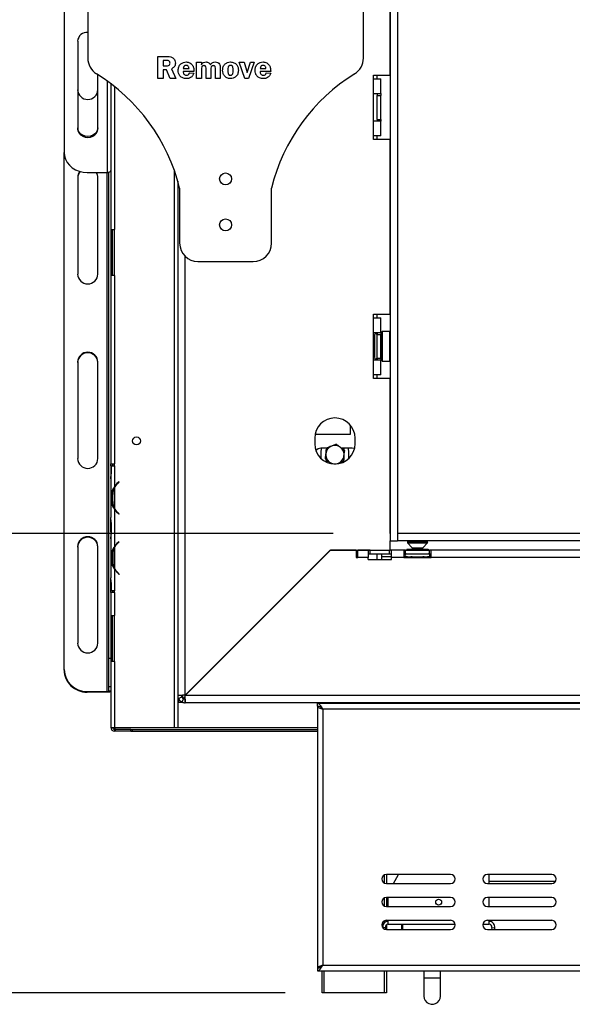
# Model space of a CAD drawing. Units: millimetres. Extents: x 115 to 13238, y 140 to 10069.
# Drawn here: x 10416 to 11168, y 4629 to 5969 of the extents above; entities that cross this region are included whole.
import ezdxf

# ---------------------------------------------------------------- set-up
doc = ezdxf.new("R2010")
doc.units = ezdxf.units.MM
doc.header["$LTSCALE"] = 50
doc.layers.add('FORMAT', color=7, linetype='Continuous')
doc.styles.add('SLDTEXTSTYLE1', font='TXT', dxfattribs={"width": 0.75})
doc.dimstyles.new('SLDDIMSTYLE0', dxfattribs={"dimtxt": 132.291667, "dimasz": 65, "dimexe": 0, "dimexo": 0.0625, "dimgap": 33.072917, "dimtad": 1, "dimdec": 0, "dimlfac": 0.4, "dimrnd": 1e-09, "dimzin": 12, "dimdsep": 46, "dimtxsty": 'SLDTEXTSTYLE1', "dimsah": 1, "dimcen": 0.09, "dimadec": 0, "dimazin": 3, "dimtfac": 1, "dimtdec": 0, "dimtofl": 0, "dimtmove": 0, "dimatfit": 3, "dimfxl": 0, "dimfrac": 2, "dimtolj": 1, "dimtzin": 12, "dimarcsym": 0})

# ---------------------------------------------------------------- blocks, each defined once
blk = doc.blocks.new('_D_3')
at = {"layer": 'FORMAT'}
for p, q in [((10143.2, 5269.4), (10143.2, 5964.3)), ((9693, 5816.6), (9693, 5856.9)), ((9693, 5856.9), (9939.9, 5856.9)), ((9939.9, 5856.9), (9939.9, 5816.6)), ((9720.3, 5682.9), (9912.7, 5567.4)), ((9693, 5390.6), (9693, 5350.3)), ((9939.9, 5350.3), (9939.9, 5390.6)), ((9693, 5350.3), (9939.9, 5350.3)), ((10842, 5269.4), (10093.2, 5269.4)), ((10143.2, 4644.4), (10143.2, 5269.4)), ((10777, 4644.4), (10093.2, 4644.4))]:
    blk.add_line(p, q, dxfattribs=at)
for points in [[(10143.2, 5269.4), (10130.7, 5204.4), (10155.7, 5204.4)], [(10143.2, 4644.4), (10155.7, 4709.4), (10130.7, 4709.4)]]:
    blk.add_solid(points, dxfattribs=at)
at = {"layer": 'FORMAT', "attachment_point": 1, "rotation": 90, "style": 'SLDTEXTSTYLE1'}
for s, insert, char_height in [('250mm', (9972.6, 5291.6), 132.29), ('"', (9743.9, 5762), 132.3), ('16', (9820.6, 5625.2), 92.6), ('13', (9697.1, 5488.3), 92.6), ('9', (9743.9, 5390.6), 132.3)]:
    blk.add_mtext(s, dxfattribs=dict(at, insert=insert, char_height=char_height))

msp = doc.modelspace()

# ---------------------------------------------------------------- linework, layer by layer
at = {"color": 7, "linetype": 'Continuous', "lineweight": 25}
for p, q in [((10476, 6881.2), (10476, 5787.8)), ((10919.7, 6625.6), (10919.7, 5259.4)), ((10929.7, 6625.6), (10929.7, 5259.4)), ((10508.2, 6076.9), (10508.2, 5916.2)), ((10883.2, 5916.2), (10883.2, 6076.9)), ((10919.5, 5892.9), (10919.5, 6022.9)), ((10494.5, 5939.4), (10494.5, 5820.3)), ((10603.6, 5888.7), (10603.6, 5918.4)), ((10603.6, 5918.4), (10616.7, 5918.4)), ((10610.6, 5913), (10610.6, 5905.6)), ((10614.6, 5913), (10610.6, 5913)), ((10656.3, 5910.6), (10662.9, 5910.6)), ((10656.3, 5888.7), (10656.3, 5910.6)), ((10662.9, 5910.6), (10662.9, 5907.3)), ((10714.4, 5910.6), (10721.1, 5910.6)), ((10721.9, 5888.7), (10714.4, 5910.6)), ((10721.1, 5910.6), (10725.3, 5896.7)), ((10725.3, 5896.7), (10729.7, 5910.6)), ((10734.6, 5910.6), (10726.9, 5888.7)), ((10729.7, 5910.6), (10734.6, 5910.6)), ((10610.6, 5905.6), (10614.8, 5905.6)), ((10615.4, 5900.3), (10610.6, 5900.3)), ((10610.6, 5900.3), (10610.6, 5888.7)), ((10620.5, 5888.7), (10615.4, 5900.3)), ((10622.2, 5901.7), (10627.9, 5888.7)), ((10638.2, 5901.9), (10646, 5901.9)), ((10652.6, 5898.2), (10638.2, 5898.2)), ((10646.5, 5896.2), (10652.6, 5895.7)), ((10662.9, 5900.9), (10662.9, 5888.7)), ((10669.1, 5888.7), (10669.1, 5900.9)), ((10675.7, 5900.9), (10675.7, 5888.7)), ((10681.9, 5888.7), (10681.9, 5900.9)), ((10688.4, 5902.9), (10688.4, 5888.7)), ((10742.8, 5901.9), (10750.6, 5901.9)), ((10757.2, 5898.2), (10742.8, 5898.2)), ((10751, 5896.2), (10757.2, 5895.7)), ((10522, 5820.3), (10522, 5893.8)), ((10539.5, 5881.7), (10539.5, 5682.9)), ((10610.6, 5888.7), (10603.6, 5888.7)), ((10627.9, 5888.7), (10620.5, 5888.7)), ((10662.9, 5888.7), (10656.3, 5888.7)), ((10675.7, 5888.7), (10669.1, 5888.7)), ((10688.4, 5888.7), (10681.9, 5888.7)), ((10726.9, 5888.7), (10721.9, 5888.7)), ((10897, 5892.9), (10919.5, 5892.9)), ((10897, 5887.9), (10897, 5892.9)), ((10897, 5867.9), (10897, 5887.9)), ((10897, 5887.9), (10907, 5887.9)), ((10902, 5887.9), (10902, 5892.9)), ((10907, 5867.9), (10907, 5887.9)), ((10897, 5830.4), (10897, 5867.9)), ((10897, 5867.9), (10907, 5867.9)), ((10902, 5867.9), (10902, 5865.4)), ((10907, 5867.9), (10907, 5865.4)), ((10902, 5865.4), (10907, 5865.4)), ((10902, 5832.9), (10902, 5865.4)), ((10907, 5832.9), (10907, 5865.4)), ((10897, 5810.4), (10897, 5830.4)), ((10907, 5830.4), (10897, 5830.4)), ((10902, 5832.9), (10907, 5832.9)), ((10902, 5832.9), (10902, 5830.4)), ((10907, 5832.9), (10907, 5830.4)), ((10907, 5810.4), (10907, 5830.4)), ((10897, 5805.4), (10897, 5810.4)), ((10907, 5810.4), (10897, 5810.4)), ((10919.5, 5805.4), (10897, 5805.4)), ((10902, 5805.4), (10902, 5810.4)), ((10919.5, 5567.9), (10919.5, 5805.4)), ((10476, 5084.4), (10476, 5787.8)), ((10507.2, 5760.8), (10534.5, 5760.8)), ((10537, 5099.8), (10537, 5761.1)), ((10494.5, 5753.8), (10494.5, 5622.3)), ((10522, 5622.3), (10522, 5753.8)), ((10630.7, 5748.7), (10630.7, 5005.4)), ((10633.2, 5739.4), (10633.2, 5664.4)), ((10758.2, 5664.4), (10758.2, 5739.4)), ((10539.5, 5682.9), (10544.5, 5682.9)), ((10539.5, 5682.9), (10539.5, 5620.4)), ((10542, 5620.4), (10542, 5682.9)), ((10544.5, 5620.4), (10544.5, 5682.9)), ((10658.2, 5639.4), (10733.2, 5639.4)), ((10544.5, 5620.4), (10539.5, 5620.4)), ((10539.5, 5620.4), (10539.5, 5364.1)), ((10544.5, 5620.4), (10544.5, 5364.1)), ((10897, 5567.9), (10919.5, 5567.9)), ((10897, 5562.9), (10897, 5567.9)), ((10897, 5542.9), (10897, 5562.9)), ((10897, 5562.9), (10907, 5562.9)), ((10902, 5562.9), (10902, 5567.9)), ((10907, 5542.9), (10907, 5562.9)), ((10897, 5505.4), (10897, 5542.9)), ((10897, 5542.9), (10907, 5542.9)), ((10898.2, 5539), (10898.2, 5533.3)), ((10902, 5542.9), (10902, 5540.4)), ((10902, 5507.9), (10902, 5540.4)), ((10902, 5540.4), (10907, 5540.4)), ((10907, 5542.9), (10907, 5540.4)), ((10907, 5507.9), (10907, 5540.4)), ((10908.2, 5538.6), (10907, 5538.6)), ((10908.7, 5544.1), (10908.2, 5543.6)), ((10908.2, 5524.1), (10908.2, 5543.6)), ((10919.2, 5544.1), (10908.7, 5544.1)), ((10908.7, 5544.1), (10908.7, 5524.1)), ((10919.7, 5543.6), (10919.2, 5544.1)), ((10919.2, 5504.1), (10919.2, 5544.1)), ((10898.2, 5529.8), (10898.2, 5518.4)), ((10908.2, 5531.3), (10907, 5531.3)), ((10908.2, 5504.6), (10908.2, 5524.1)), ((10908.7, 5524.1), (10908.7, 5504.1)), ((10898.2, 5515), (10898.2, 5509.3)), ((10902, 5507.9), (10907, 5507.9)), ((10902, 5507.9), (10902, 5505.4)), ((10908.2, 5516.9), (10907, 5516.9)), ((10908.2, 5509.7), (10907, 5509.7)), ((10907, 5507.9), (10907, 5505.4)), ((10494.5, 5502.8), (10494.5, 5371.3)), ((10522, 5371.3), (10522, 5502.8)), ((10897, 5485.4), (10897, 5505.4)), ((10907, 5505.4), (10897, 5505.4)), ((10907, 5485.4), (10907, 5505.4)), ((10908.2, 5504.6), (10908.7, 5504.1)), ((10908.7, 5504.1), (10919.2, 5504.1)), ((10919.2, 5504.1), (10919.7, 5504.6)), ((10907, 5485.4), (10897, 5485.4)), ((10897, 5480.4), (10897, 5485.4)), ((10919.5, 5480.4), (10897, 5480.4)), ((10902, 5480.4), (10902, 5485.4)), ((10919.5, 5269.4), (10919.5, 5480.4)), ((10865.5, 5416.9), (10865.5, 5404.1)), ((10817, 5399.1), (10817, 5391.6)), ((10865.5, 5404.1), (10817.4, 5404.1)), ((10872, 5391.6), (10872, 5399.1)), ((10833, 5385.4), (10825.5, 5385.4)), ((10868, 5385.4), (10853.6, 5385.4)), ((10857, 5383.8), (10854.3, 5385.4)), ((10825.7, 5371.5), (10825.7, 5380.4)), ((10832, 5383.8), (10832, 5377.5)), ((10857, 5369.4), (10857, 5375.8)), ((10863.2, 5380.4), (10863.2, 5371.5)), ((10540.6, 5361.6), (10539.4, 5361.6)), ((10539.4, 5361.6), (10539.4, 5353.8)), ((10539.5, 5364.1), (10544.5, 5364.1)), ((10539.5, 5361.6), (10539.5, 5364.1)), ((10540.6, 5353.6), (10540.6, 5361.6)), ((10540.6, 5361.6), (10544.4, 5361.6)), ((10542, 5364.1), (10542, 5361.6)), ((10544.4, 5361.6), (10544.4, 5332.9)), ((10544.5, 5361.6), (10544.4, 5361.6)), ((10544.5, 5361.6), (10544.5, 5364.1)), ((10830.6, 5367.9), (10835.3, 5367.9)), ((10832, 5369.4), (10834.6, 5367.9)), ((10848.2, 5364.7), (10849.2, 5365.1)), ((10855.9, 5367.9), (10858.3, 5367.9)), ((10539.4, 5353.8), (10539.4, 5345.2)), ((10539.4, 5345.2), (10539.4, 5343.9)), ((10539.4, 5344), (10539.4, 5291.2)), ((10544.4, 5331.8), (10544.4, 5303.7)), ((10550.4, 5339.8), (10547.5, 5336.9)), ((10548, 5336.7), (10550.8, 5339.4)), ((10550.8, 5339.4), (10550.4, 5339.8)), ((10540.9, 5322.8), (10540.9, 5312.8)), ((10540.9, 5322.8), (10542.2, 5322.8)), ((10542.2, 5313), (10542.2, 5322.5)), ((10540.9, 5312.8), (10542.2, 5312.8)), ((10544.4, 5302.6), (10544.4, 5251.5)), ((10550.4, 5295.7), (10547.5, 5298.6)), ((10550.8, 5296.1), (10548, 5298.8)), ((10550.4, 5295.7), (10550.8, 5296.1)), ((10539.4, 5290), (10539.4, 5291.3)), ((10539.4, 5281.4), (10539.4, 5290)), ((10539.4, 5271.8), (10539.4, 5281.4)), ((10540.6, 5271.6), (10540.6, 5281.6)), ((10539.4, 5271.8), (10539.4, 5263.3)), ((10919.5, 5269.4), (10919.5, 5259.4)), ((10919.7, 5269.4), (10919.5, 5269.4)), ((11949.5, 5269.4), (10929.7, 5269.4)), ((10929.7, 5269.4), (10929.7, 5259.4)), ((10494.5, 5251.8), (10494.5, 5120.3)), ((10522, 5120.3), (10522, 5251.8)), ((10539.4, 5263.3), (10539.4, 5262)), ((10539.4, 5262.1), (10539.4, 5209.1)), ((10550.4, 5258.3), (10547.5, 5255.5)), ((10550.8, 5258), (10548, 5255.2)), ((10550.4, 5258.3), (10550.8, 5258)), ((10919.5, 5246.8), (10919.5, 5259.4)), ((10919.5, 5259.4), (10919.7, 5259.4)), ((10919.7, 5259.4), (10929.7, 5259.4)), ((11949.5, 5259.4), (10929.7, 5259.4)), ((10943.2, 5258.8), (10943.2, 5257.5)), ((10943.5, 5256.7), (10949.7, 5250)), ((10964.2, 5250), (10970.4, 5256.7)), ((10970.7, 5257.5), (10970.7, 5258.8)), ((10540.9, 5241.3), (10540.9, 5231.3)), ((10540.9, 5241.3), (10542.7, 5241.3)), ((10542.2, 5241.1), (10542.2, 5231.5)), ((10544.4, 5250.4), (10544.4, 5222.2)), ((10838.2, 5246.8), (10640.7, 5049.3)), ((10640.9, 5049.1), (10838.4, 5246.6)), ((10838.2, 5246.8), (10919.5, 5246.8)), ((10873.4, 5246.6), (10838.4, 5246.6)), ((10873.4, 5246.6), (10873.4, 5236.6)), ((10875.9, 5236.6), (10875.9, 5246.6)), ((10890, 5246.6), (10875.9, 5246.6)), ((10890, 5246.6), (10890, 5236.6)), ((10892.5, 5246.6), (10890, 5246.6)), ((10890, 5241.6), (10892.5, 5241.6)), ((10892.5, 5241.6), (10892.5, 5246.6)), ((10892.5, 5246.6), (10918.9, 5246.6)), ((10892.5, 5241.6), (10918.9, 5241.6)), ((10902, 5246.6), (10902, 5246.8)), ((10902, 5234.1), (10902, 5241.6)), ((10908.2, 5238), (10908.2, 5241.6)), ((10908.2, 5234.1), (10908.2, 5238)), ((10918.9, 5241.6), (10918.9, 5246.6)), ((10921.4, 5246.6), (10918.9, 5246.6)), ((10918.9, 5241.6), (10921.4, 5241.6)), ((10921.4, 5236.6), (10921.4, 5246.6)), ((10938.2, 5246.6), (10921.4, 5246.6)), ((10938.2, 5246.6), (10938.2, 5236.6)), ((10940.7, 5246.6), (10938.2, 5246.6)), ((10938.2, 5241.6), (10940.7, 5241.6)), ((10940.7, 5241.6), (10940.7, 5246.6)), ((10940.7, 5246.6), (10973.2, 5246.6)), ((10940.7, 5241.6), (10973.2, 5241.6)), ((10942.5, 5247.9), (10942.5, 5246.6)), ((10942.5, 5247.9), (10949.7, 5247.9)), ((10949.7, 5250), (10949.7, 5247.9)), ((10949.7, 5250), (10962.7, 5250)), ((10949.7, 5247.9), (10949.7, 5246.6)), ((10949.7, 5247.9), (10964.2, 5247.9)), ((10962.7, 5250), (10964.2, 5250)), ((10964.2, 5247.9), (10964.2, 5250)), ((10964.2, 5247.9), (10964.2, 5246.6)), ((10964.2, 5247.9), (10971.4, 5247.9)), ((10971.4, 5247.9), (10971.4, 5246.6)), ((10973.2, 5241.6), (10973.2, 5246.6)), ((10975.7, 5246.6), (10973.2, 5246.6)), ((10973.2, 5241.6), (10975.7, 5241.6)), ((11763.2, 5246.6), (10975.7, 5246.6)), ((10975.7, 5236.6), (10975.7, 5246.6)), ((10540.9, 5231.3), (10542.2, 5231.3)), ((10820.8, 5229.4), (10821.2, 5229.4)), ((10873.4, 5236.6), (10875.9, 5236.6)), ((10890, 5236.6), (10875.9, 5236.6)), ((10890, 5234.1), (10890, 5236.6)), ((10890, 5234.1), (10921.4, 5234.1)), ((10938.2, 5236.6), (10921.4, 5236.6)), ((10921.4, 5234.1), (10921.4, 5236.6)), ((10938.2, 5236.6), (10975.7, 5236.6)), ((10942.1, 5237.9), (10947.8, 5237.9)), ((10951.3, 5237.9), (10962.7, 5237.9)), ((10966.1, 5237.9), (10971.8, 5237.9)), ((11763.2, 5236.6), (10975.7, 5236.6)), ((10544.4, 5221.1), (10544.4, 5191.6)), ((10551.2, 5213.5), (10547.5, 5217.2)), ((10551.6, 5213.8), (10548, 5217.4)), ((10551.6, 5213.8), (10551.2, 5213.5)), ((10805.7, 5214), (10805.7, 5214.3)), ((10810.9, 5219.1), (10810.5, 5219.1)), ((10539.4, 5207.9), (10539.4, 5209.2)), ((10539.4, 5199.4), (10539.4, 5207.9)), ((10539.4, 5191.6), (10539.4, 5199.4)), ((10540.6, 5191.6), (10540.6, 5199.6)), ((10799.5, 5208.1), (10799.5, 5207.7)), ((10540.6, 5191.6), (10539.4, 5191.6)), ((10539.5, 5189.1), (10539.5, 5191.6)), ((10539.5, 5189.1), (10539.5, 5157.9)), ((10544.5, 5189.1), (10539.5, 5189.1)), ((10544.4, 5191.6), (10540.6, 5191.6)), ((10542, 5191.6), (10542, 5189.1)), ((10544.4, 5191.6), (10544.5, 5191.6)), ((10544.5, 5189.1), (10544.5, 5191.6)), ((10544.5, 5189.1), (10544.5, 5157.9)), ((10539.5, 5157.9), (10544.5, 5157.9)), ((10539.5, 5157.9), (10539.5, 5095.4)), ((10542, 5095.4), (10542, 5157.9)), ((10544.5, 5095.4), (10544.5, 5157.9)), ((10537, 5099.8), (10539.5, 5099.8)), ((10537, 5060.7), (10537, 5099.8)), ((10539.5, 5095.4), (10539.5, 5005.4)), ((10544.5, 5095.4), (10539.5, 5095.4)), ((10544.5, 5095.4), (10544.5, 5005.4)), ((10476, 5083.7), (10476, 5084.4)), ((10507.2, 5054.5), (10534.5, 5054.5)), ((10507.2, 5054.5), (10507.2, 5053.8)), ((10507.2, 5053.8), (10534.5, 5053.8)), ((10534.5, 5053.8), (10534.5, 5054.5)), ((10539.5, 5060.7), (10537, 5060.7)), ((10537, 5055.2), (10537, 5060.7)), ((10537, 5055.2), (10539.5, 5055.2)), ((10647.7, 5056.3), (10648.2, 5056.6)), ((10648.2, 5056.6), (10647.7, 5056.3)), ((10648.2, 5056.6), (10647.9, 5056.1)), ((10635.7, 5049.1), (10630.7, 5049.1)), ((10631.6, 5044.9), (10636.2, 5047)), ((10632.2, 5039.4), (10632.2, 5043.9)), ((10636, 5039.4), (10632.2, 5039.4)), ((10636, 5049.2), (10636, 5047.6)), ((10636, 5040.3), (10636, 5039.4)), ((10636.5, 5040.1), (10638.6, 5044.6)), ((10637, 5049.2), (10637, 5045.4)), ((10640.8, 5045.4), (10637, 5045.4)), ((10639.7, 5045.4), (10639.7, 5044.2)), ((10640.7, 5044.1), (10640.7, 5039.1)), ((11907, 5039.1), (10640.7, 5039.1)), ((11907, 5049.1), (10640.9, 5049.1)), ((11738.2, 5038.1), (10820.7, 5038.1)), ((10820.7, 5034.4), (10820.7, 5038.1)), ((10827, 5038.1), (10827, 5039.1)), ((10914.5, 5039.1), (10914.5, 5038.1)), ((10935, 5039.1), (10935, 5038.1)), ((10942.2, 5039.1), (10942.2, 5038.1)), ((10956.7, 5039.1), (10956.7, 5038.1)), ((10963.9, 5039.1), (10963.9, 5038.1)), ((10990.7, 5038.1), (10990.7, 5039.1)), ((11048.2, 5039.1), (11048.2, 5038.1)), ((10820.7, 5034.1), (10820.7, 4678.4)), ((10820.7, 5034.1), (10822.1, 5034.1)), ((10827, 5031.4), (10827, 5031.6)), ((11738.2, 5030.6), (10828.2, 5030.6)), ((10828.2, 5030.6), (10828.2, 4681.9)), ((10539.5, 5005.4), (10544.5, 5005.4)), ((10544.5, 5005.4), (10625.7, 5005.4)), ((10567, 5002.9), (10544.5, 5002.9)), ((10544.5, 5002.9), (10544.5, 5000.4)), ((10567, 5000.4), (10544.5, 5000.4)), ((10567, 5002.9), (10568.7, 5002.9)), ((10567, 5000.4), (10567, 5002.9)), ((10567, 5000.4), (10568.7, 5000.4)), ((10568.7, 5002.9), (10568.7, 5000.4)), ((10568.7, 5002.9), (10820.7, 5002.9)), ((10568.7, 5000.4), (10820.7, 5000.4)), ((10625.7, 5005.4), (10630.7, 5005.4)), ((11002, 4805.6), (10914.5, 4805.6)), ((10914.5, 4805.6), (10914.5, 4793.1)), ((10924.2, 4793.1), (10931.2, 4805.6)), ((11139.5, 4805.6), (11052, 4805.6)), ((11054.5, 4793.1), (11054.5, 4805.6)), ((11054.5, 4796.6), (11145.1, 4796.6)), ((10914.5, 4793.1), (11002, 4793.1)), ((11052, 4793.1), (11139.5, 4793.1)), ((11002, 4774.4), (10914.5, 4774.4)), ((10914.5, 4774.4), (10914.5, 4761.9)), ((10917, 4761.9), (10917, 4774.4)), ((11139.5, 4774.4), (11052, 4774.4)), ((11054.5, 4761.9), (11054.5, 4774.4)), ((10914.5, 4761.9), (11002, 4761.9)), ((11052, 4761.9), (11139.5, 4761.9)), ((11002, 4743.1), (10914.5, 4743.1)), ((10914.5, 4743.1), (10914.5, 4741.2)), ((10917, 4737.9), (10917, 4743.1)), ((11139.5, 4743.1), (11052, 4743.1)), ((11054.5, 4737.9), (11054.5, 4743.1)), ((10913.8, 4730.7), (10913.3, 4733.5)), ((10914.5, 4736.9), (10914.5, 4730.6)), ((10914.5, 4730.6), (11002, 4730.6)), ((10917, 4737.9), (11008.1, 4737.9)), ((10935.7, 4730.6), (10935.7, 4737.9)), ((10936.5, 4737.9), (10936.5, 4730.6)), ((11045.8, 4737.9), (11054.5, 4737.9)), ((11052, 4730.6), (11139.5, 4730.6)), ((11058.1, 4733.5), (11057.6, 4730.6)), ((11058.1, 4733.5), (11061.8, 4732.8)), ((11061.8, 4732.8), (11061.5, 4730.6)), ((10822.1, 4678.4), (10820.7, 4678.4)), ((10820.7, 4678.1), (10820.7, 4674.4)), ((10827, 4680.9), (10827, 4681.1)), ((10828.2, 4681.9), (11738.2, 4681.9)), ((10820.7, 4674.4), (11738.2, 4674.4)), ((10827, 4644.4), (10827, 4674.4)), ((10914.5, 4674.4), (10914.5, 4644.4)), ((10965.7, 4674.4), (10965.7, 4665)), ((10965.7, 4665), (10965.7, 4640)), ((10988.2, 4665), (10988.2, 4674.4)), ((10988.2, 4640), (10988.2, 4665)), ((10829.5, 4644.4), (10827, 4644.4)), ((10912, 4644.4), (10829.5, 4644.4)), ((10914.5, 4644.4), (10912, 4644.4))]:
    msp.add_line(p, q, dxfattribs=at)
at = {"color": 8, "linetype": 'Continuous', "lineweight": 25}
for p, q in [((10534.5, 5885.3), (10534.5, 5760.8)), ((10544.5, 5877.8), (10544.5, 5682.9)), ((10534.5, 5054.5), (10534.5, 5760.8)), ((10625.7, 5764.2), (10625.7, 5005.4)), ((10640.7, 5049.3), (10640.7, 5646.5)), ((10897, 5529.8), (10898.2, 5529.8)), ((10897, 5518.4), (10898.2, 5518.4)), ((10540.6, 5353.8), (10539.4, 5353.8)), ((10544.5, 5331.9), (10544.5, 5332.2)), ((10544.5, 5303.3), (10544.5, 5303.7)), ((10540.6, 5281.4), (10539.4, 5281.4)), ((10540.6, 5271.8), (10539.4, 5271.8)), ((10943.2, 5258.8), (10967.9, 5258.8)), ((10943.2, 5257.5), (10967.9, 5257.5)), ((10943.5, 5256.7), (10967.6, 5256.7)), ((10967.6, 5256.7), (10970.4, 5256.7)), ((10967.9, 5258.8), (10970.7, 5258.8)), ((10967.9, 5257.5), (10970.7, 5257.5)), ((10544.5, 5250.4), (10544.5, 5250.8)), ((10908.2, 5238), (10921.4, 5238)), ((10938.2, 5238), (10941.3, 5238)), ((10972.6, 5238), (10975.7, 5238)), ((10951.3, 5237.9), (10951.3, 5236.6)), ((10962.7, 5237.9), (10962.7, 5236.6)), ((10544.5, 5221.9), (10544.5, 5222.2)), ((10540.6, 5199.4), (10539.4, 5199.4)), ((10648.2, 5056.8), (10648.2, 5056.6)), ((10648.2, 5056.6), (10648.4, 5056.6)), ((10829.5, 5039.1), (10829.5, 5038.1)), ((10912, 5038.1), (10912, 5039.1)), ((10995.7, 5039.1), (10995.7, 5038.1)), ((11043.2, 5038.1), (11043.2, 5039.1)), ((11093.2, 5038.1), (11093.2, 5039.1)), ((10630.7, 5005.4), (10820.7, 5005.4)), ((10912, 4793.7), (10912, 4805.1)), ((10912, 4762.4), (10912, 4773.9)), ((10912, 4739.7), (10912, 4742.6)), ((10913.3, 4733.5), (10909.7, 4732.8)), ((10829.5, 4674.4), (10829.5, 4644.4)), ((10912, 4644.4), (10912, 4674.4)), ((10965.7, 4665), (10988.2, 4665))]:
    msp.add_line(p, q, dxfattribs=at)
at = {"color": 7, "linetype": 'Continuous', "lineweight": 25, "flags": 128}
for points in [[(10522, 5821.5), (10521.5, 5818.5), (10520.1, 5815.6), (10517.9, 5813.1), (10515.1, 5811.2), (10511.8, 5810), (10508.2, 5809.6), (10504.6, 5810), (10501.3, 5811.2), (10498.5, 5813.1), (10496.3, 5815.6), (10494.9, 5818.5), (10494.5, 5821.5)], [(10494.5, 5820.3), (10494.9, 5817.2), (10496.3, 5814.3), (10498.5, 5811.9), (10501.3, 5810), (10504.6, 5808.8), (10508.2, 5808.4), (10511.8, 5808.8), (10515.1, 5810), (10517.9, 5811.9), (10520.1, 5814.3), (10521.5, 5817.2), (10522, 5820.3)], [(10476, 5787.8), (10476.4, 5783.1), (10477.8, 5778.6), (10480.1, 5774.3), (10483.3, 5770.4), (10487.1, 5767.1), (10491.6, 5764.4), (10496.5, 5762.4), (10501.8, 5761.2), (10507.2, 5760.8)], [(10534.5, 5760.8), (10535.4, 5760.8), (10536.4, 5760.9), (10537.2, 5761.2), (10538, 5761.5), (10538.6, 5761.9), (10539.1, 5762.3), (10539.4, 5762.8), (10539.5, 5763.3)], [(10825.7, 5380.4), (10826.2, 5384.6), (10826.4, 5385.4)], [(10862.5, 5385.4), (10862.7, 5384.6), (10863.2, 5380.4)], [(10871.1, 5384.8), (10870.9, 5384.9), (10868, 5385.4)], [(10534.5, 5054.5), (10534.9, 5054.5), (10535.4, 5054.6), (10535.8, 5054.6), (10536.2, 5054.7), (10536.5, 5054.8), (10536.8, 5055), (10536.9, 5055.1), (10537, 5055.2)], [(10534.5, 5053.8), (10535.4, 5053.8), (10536.4, 5053.9), (10537.2, 5054), (10538, 5054.2), (10538.6, 5054.4), (10539.1, 5054.7), (10539.4, 5055), (10539.5, 5055.2)], [(11087.6, 5039.1), (11087, 5038.3), (11086.9, 5038.1)], [(10965.7, 4640), (10966.2, 4636.8), (10967.5, 4633.9), (10969.6, 4631.5), (10972.3, 4629.8), (10975.4, 4628.9), (10978.6, 4628.9), (10981.6, 4629.8), (10984.3, 4631.5), (10986.4, 4633.9), (10987.8, 4636.8), (10988.2, 4640), (10988.2, 4640)]]:
    msp.add_lwpolyline(points, dxfattribs=at)
at = {"color": 7, "linetype": 'Continuous', "lineweight": 25}
for centre, radius in [((10695.7, 5751.9), 8.12), ((10695.7, 5689.4), 8.12), ((10574.5, 5395.4), 5.38), ((10985.7, 4767.9), 4)]:
    msp.add_circle(centre, radius, dxfattribs=at)
for centre, radius, start, end in [((10507.3, 5938.4), 12.9, 86.1887, 175.5981), ((10533.2, 5916.2), 25, 180, 238.1948), ((10858.2, 5916.2), 25, 301.8052, 0), ((10385.6, 5678.3), 255, 13.8659, 58.1948), ((11005.8, 5678.3), 255, 121.8052, 166.1341), ((10508.2, 5873.8), 13.8, 182.0598, 357.9402), ((10507.3, 5753.8), 12.8, 139.5859, 179.8115), ((10507.3, 5753), 12.8, 136.1266, 179.7869), ((10509.2, 5753), 12.8, 0.1653, 37.0132), ((10509.2, 5753.8), 12.8, 0.1398, 33.0641), ((10658.2, 5664.4), 25, 180, 270), ((10733.2, 5664.4), 25, 270, 0), ((10508.2, 5622.8), 13.8, 182.0598, 357.9402), ((10900.1, 5539.1), 1.88, 360, 166.4836), ((10508.2, 5502.3), 13.8, 2.0598, 177.9402), ((10508.2, 5501.6), 13.8, 2.0598, 177.9402), ((10900.1, 5509.1), 1.88, 193.511, 0), ((10844.5, 5399.1), 27.5, 0, 180), ((10844.5, 5391.6), 27.5, 180, 0), ((10825.5, 5376.6), 8.75, 90, 141.067), ((10844.5, 5376.6), 12.5, 112.4957, 172.4957), ((10844.5, 5376.6), 12.5, 52.4957, 112.4957), ((10844.5, 5376.6), 12.5, 352.4957, 52.4957), ((10844.5, 5376.6), 12.5, 172.4957, 232.4957), ((10844.5, 5376.6), 12.5, 292.4957, 352.4957), ((10508.2, 5371.8), 13.8, 182.0598, 357.9402), ((10844.5, 5376.6), 12.5, 232.4957, 292.4957), ((10562.2, 5322.5), 20, 152.3123, 180), ((10561.7, 5322.8), 20, 135, 149.3721), ((10562.2, 5322.5), 20, 135, 152.3123), ((10562.2, 5313), 20, 180, 207.6877), ((10562.2, 5313), 20, 207.6877, 225), ((10561.7, 5312.8), 20, 210.6279, 225), ((10508.2, 5251.3), 13.8, 2.0598, 177.9402), ((10508.2, 5250.5), 13.8, 2.0598, 177.9402), ((10561.7, 5241.3), 20, 135, 149.3721), ((10562.2, 5241.1), 20, 135, 152.3123), ((10944.5, 5258.8), 1.25, 150.5076, 180), ((10944.5, 5257.5), 1.25, 180, 222.8789), ((10969.5, 5257.5), 1.25, 317.1211, 0), ((10969.5, 5258.8), 1.25, 0, 29.4924), ((10562.2, 5241.1), 20, 152.3123, 180), ((10942, 5239.8), 1.88, 90, 256.4836), ((10972, 5239.8), 1.88, 283.511, 90), ((10562.2, 5231.5), 20, 180, 207.6877), ((10562.2, 5231.5), 20, 207.6877, 225.0686), ((10561.7, 5231.3), 20, 210.6279, 225), ((10508.2, 5120.8), 13.8, 182.0598, 357.9402), ((10506.6, 5085.1), 30.6, 181.3606, 271.1984), ((10506.5, 5084.3), 30.6, 181.2555, 271.3035), ((10640.7, 5049.1), 10, 180, 204.8396), ((10640.7, 5049.1), 5, 180, 204.8396), ((10640.7, 5049.1), 10, 245.1604, 270), ((10640.7, 5049.1), 5, 245.1604, 270), ((10544.5, 5005.4), 5, 180, 270), ((10544.5, 5005.4), 2.5, 180, 270), ((10914.5, 4799.4), 6.25, 90, 270), ((11002, 4799.4), 6.25, 270, 90), ((11052, 4799.4), 6.25, 90, 270), ((11139.5, 4799.4), 6.25, 270, 90), ((10914.5, 4768.1), 6.25, 90, 270), ((11002, 4768.1), 6.25, 270, 90), ((11052, 4768.1), 6.25, 90, 270), ((11139.5, 4768.1), 6.25, 270, 90), ((10914.5, 4736.9), 6.25, 90, 270), ((11002, 4736.9), 6.25, 270, 90), ((11052, 4736.9), 6.25, 90, 270), ((11139.5, 4736.9), 6.25, 270, 90), ((10917, 4734.1), 7.5, 90, 188.4879), ((10917, 4734.1), 3.75, 90, 190), ((11054.5, 4734.1), 7.5, 350, 90), ((11054.5, 4734.1), 3.75, 350, 90)]:
    msp.add_arc(centre, radius, start, end, dxfattribs=at)
at = {"color": 8, "linetype": 'Continuous', "lineweight": 25}
for centre, start, end in [((10896.1, 5539.1), 294.7622, 357.8577), ((10896.1, 5533.4), 294.7622, 357.8577), ((10896.1, 5514.9), 2.1423, 65.2378), ((10896.1, 5509.2), 2.1423, 65.2378), ((10942, 5235.7), 24.7622, 87.8577), ((10947.7, 5235.7), 24.7622, 87.8577), ((10966.2, 5235.7), 92.1423, 155.2378), ((10971.9, 5235.7), 92.1423, 155.2378)]:
    msp.add_arc(centre, 2.15, start, end, dxfattribs=at)
at = {"color": 7, "linetype": 'Continuous', "lineweight": 25}
for points, knots in [([(10620.1, 5909.5), (10620, 5910.1), (10619.9, 5911), (10619.1, 5912), (10618.1, 5912.9), (10616.5, 5913), (10615.3, 5913), (10614.6, 5913)], [0, 0, 0, 0, 0.248579, 0.374082, 0.499337, 0.748696, 1, 1, 1, 1]), ([(10614.8, 5905.6), (10615.5, 5905.6), (10616.9, 5905.6), (10618.8, 5906.3), (10619.9, 5907.8), (10620, 5908.9), (10620.1, 5909.5)], [0, 0, 0, 0, 0.28206, 0.559282, 0.779739, 1, 1, 1, 1]), ([(10616.7, 5918.4), (10618.2, 5918.4), (10621.2, 5918.3), (10625, 5916.3), (10627.1, 5913), (10627.4, 5910.6), (10627.5, 5909.4)], [0, 0, 0, 0, 0.281477, 0.559247, 0.779625, 1, 1, 1, 1]), ([(10627.5, 5909.4), (10627.4, 5908.5), (10627.3, 5906.6), (10625.6, 5903.6), (10623.5, 5902.4), (10622.2, 5901.7)], [0, 0, 0, 0, 0.280708, 0.560823, 1, 1, 1, 1]), ([(10631.2, 5899.4), (10631.4, 5901.1), (10631.6, 5904.4), (10634.4, 5908.4), (10638.2, 5910.7), (10640.8, 5910.9), (10642.1, 5911)], [0, 0, 0, 0, 0.280285, 0.559519, 0.779538, 1, 1, 1, 1]), ([(10642.1, 5911), (10643.9, 5910.7), (10647.3, 5910.3), (10651.1, 5906.6), (10652.5, 5902.3), (10652.6, 5899.6), (10652.6, 5898.2)], [0, 0, 0, 0, 0.279146, 0.558011, 0.778648, 1, 1, 1, 1]), ([(10662.9, 5907.3), (10663.3, 5908), (10663.9, 5909.2), (10666.1, 5910.7), (10667.9, 5910.9), (10669.1, 5911)], [0, 0, 0, 0, 0.280398, 0.560436, 1, 1, 1, 1]), ([(10669.1, 5911), (10669.8, 5910.9), (10671.2, 5910.8), (10673.5, 5909.8), (10674.5, 5908.2), (10675.1, 5907.3)], [0, 0, 0, 0, 0.280945, 0.561369, 1, 1, 1, 1]), ([(10675.1, 5907.3), (10675.5, 5907.9), (10676.3, 5909.2), (10678.6, 5910.7), (10680.5, 5910.9), (10681.6, 5911)], [0, 0, 0, 0, 0.28047, 0.560531, 1, 1, 1, 1]), ([(10681.6, 5911), (10682.8, 5910.9), (10685.1, 5910.7), (10687.8, 5908.5), (10688.4, 5905.6), (10688.4, 5903.8), (10688.4, 5902.9)], [0, 0, 0, 0, 0.280226, 0.558297, 0.778398, 1, 1, 1, 1]), ([(10691.7, 5899.7), (10691.9, 5901.3), (10692.1, 5904.6), (10694.8, 5908.4), (10698.4, 5910.7), (10701, 5910.9), (10702.3, 5911)], [0, 0, 0, 0, 0.280251, 0.559652, 0.779509, 1, 1, 1, 1]), ([(10702.3, 5911), (10704, 5910.8), (10707.3, 5910.5), (10711, 5907.4), (10712.9, 5903.5), (10713.1, 5900.9), (10713.1, 5899.6)], [0, 0, 0, 0, 0.279952, 0.558759, 0.779182, 1, 1, 1, 1]), ([(10735.8, 5899.4), (10735.9, 5901.1), (10736.2, 5904.4), (10739, 5908.4), (10742.7, 5910.7), (10745.4, 5910.9), (10746.7, 5911)], [0, 0, 0, 0, 0.280285, 0.559519, 0.779538, 1, 1, 1, 1]), ([(10746.7, 5911), (10748.4, 5910.7), (10751.9, 5910.3), (10755.6, 5906.6), (10757, 5902.3), (10757.1, 5899.6), (10757.2, 5898.2)], [0, 0, 0, 0, 0.279146, 0.558011, 0.778648, 1, 1, 1, 1]), ([(10642.4, 5888.3), (10640.7, 5888.5), (10637.4, 5888.7), (10633.6, 5891.7), (10631.5, 5895.5), (10631.3, 5898.1), (10631.2, 5899.4)], [0, 0, 0, 0, 0.280055, 0.559143, 0.779373, 1, 1, 1, 1]), ([(10642.3, 5906.4), (10641.7, 5906.4), (10640.4, 5906.3), (10638.6, 5904.6), (10638.4, 5902.9), (10638.2, 5901.9)], [0, 0, 0, 0, 0.280435, 0.559603, 1, 1, 1, 1]), ([(10638.2, 5898.2), (10638.2, 5898), (10638.2, 5897.7), (10638.2, 5897.4), (10638.2, 5897.3)], [0, 0, 0, 0, 0.559999, 1, 1, 1, 1]), ([(10638.2, 5897.3), (10638.3, 5896.6), (10638.3, 5895.3), (10639.5, 5893.8), (10641, 5893), (10642, 5892.9), (10642.5, 5892.9)], [0, 0, 0, 0, 0.2802673, 0.5586523, 0.7792754, 1, 1, 1, 1]), ([(10646, 5901.9), (10646, 5902.5), (10645.8, 5903.7), (10645.1, 5905.4), (10643.8, 5906.3), (10642.8, 5906.4), (10642.3, 5906.4)], [0, 0, 0, 0, 0.280914, 0.560468, 0.779832, 1, 1, 1, 1]), ([(10652.6, 5895.7), (10652.1, 5894.5), (10651.2, 5892.2), (10648.5, 5889.7), (10645.4, 5888.5), (10643.4, 5888.4), (10642.4, 5888.3)], [0, 0, 0, 0, 0.2801691, 0.5594338, 0.7795488, 1, 1, 1, 1]), ([(10642.5, 5892.9), (10643, 5892.9), (10644.1, 5893), (10645.4, 5893.8), (10646.1, 5894.9), (10646.4, 5895.8), (10646.5, 5896.2)], [0, 0, 0, 0, 0.280225, 0.559212, 0.779405, 1, 1, 1, 1]), ([(10666.2, 5906), (10665.7, 5906), (10664.8, 5905.9), (10663.8, 5905.2), (10662.9, 5903.6), (10662.9, 5902.1), (10662.9, 5900.9)], [0, 0, 0, 0, 0.249268, 0.374586, 0.499845, 1, 1, 1, 1]), ([(10669.1, 5900.9), (10669.2, 5902.1), (10669.2, 5903.5), (10668.5, 5905.1), (10667.9, 5905.6), (10667.1, 5906), (10666.5, 5906), (10666.2, 5906)], [0, 0, 0, 0, 0.500258, 0.625133, 0.750041, 0.874865, 1, 1, 1, 1]), ([(10679.1, 5906), (10678.5, 5905.9), (10677.6, 5905.8), (10676.6, 5905.2), (10675.7, 5903.6), (10675.7, 5902.1), (10675.7, 5900.9)], [0, 0, 0, 0, 0.249287, 0.374781, 0.499854, 1, 1, 1, 1]), ([(10681.9, 5900.9), (10681.9, 5902.1), (10682, 5903.5), (10681.4, 5905.1), (10680.7, 5905.7), (10679.9, 5906), (10679.3, 5906), (10679.1, 5906)], [0, 0, 0, 0, 0.500595, 0.62523, 0.749994, 0.874846, 1, 1, 1, 1]), ([(10702.3, 5888.3), (10700.6, 5888.5), (10697.3, 5888.8), (10693.8, 5892), (10692, 5895.9), (10691.8, 5898.4), (10691.7, 5899.7)], [0, 0, 0, 0, 0.2797235, 0.5586986, 0.7791048, 1, 1, 1, 1]), ([(10702.5, 5906.4), (10702.1, 5906.4), (10701.4, 5906.4), (10700.4, 5905.9), (10699.6, 5905.1), (10698.8, 5903.1), (10698.7, 5901.2), (10698.7, 5899.7)], [0, 0, 0, 0, 0.125058, 0.249877, 0.37473, 0.499845, 1, 1, 1, 1]), ([(10698.7, 5899.7), (10698.8, 5898.3), (10698.8, 5896.4), (10699.6, 5894.4), (10700.3, 5893.5), (10701.3, 5892.9), (10702.1, 5892.9), (10702.4, 5892.9)], [0, 0, 0, 0, 0.500079, 0.6252901, 0.7502361, 0.8749382, 1, 1, 1, 1]), ([(10713.1, 5899.6), (10713, 5897.9), (10712.7, 5894.6), (10709.9, 5890.8), (10706.1, 5888.6), (10703.6, 5888.4), (10702.3, 5888.3)], [0, 0, 0, 0, 0.280022, 0.559471, 0.779468, 1, 1, 1, 1]), ([(10702.4, 5892.9), (10702.8, 5892.9), (10703.5, 5892.9), (10704.5, 5893.5), (10705.2, 5894.2), (10706.1, 5896.2), (10706.1, 5898), (10706.1, 5899.4)], [0, 0, 0, 0, 0.1250184, 0.2499485, 0.3750466, 0.5001713, 1, 1, 1, 1]), ([(10706.1, 5899.4), (10706.1, 5900.9), (10706.1, 5902.8), (10705.3, 5904.9), (10704.6, 5905.8), (10703.6, 5906.4), (10702.9, 5906.4), (10702.5, 5906.4)], [0, 0, 0, 0, 0.5002529, 0.6253996, 0.7502472, 0.8749635, 1, 1, 1, 1]), ([(10746.9, 5888.3), (10745.3, 5888.5), (10741.9, 5888.7), (10738.2, 5891.7), (10736.1, 5895.5), (10735.9, 5898.1), (10735.8, 5899.4)], [0, 0, 0, 0, 0.280055, 0.559143, 0.779373, 1, 1, 1, 1]), ([(10746.9, 5906.4), (10746.2, 5906.4), (10745, 5906.3), (10743.2, 5904.6), (10742.9, 5902.9), (10742.8, 5901.9)], [0, 0, 0, 0, 0.2804351, 0.5596026, 1, 1, 1, 1]), ([(10742.8, 5898.2), (10742.8, 5898), (10742.8, 5897.7), (10742.8, 5897.4), (10742.8, 5897.3)], [0, 0, 0, 0, 0.559999, 1, 1, 1, 1]), ([(10742.8, 5897.3), (10742.8, 5896.6), (10742.9, 5895.3), (10744.1, 5893.8), (10745.6, 5893), (10746.6, 5892.9), (10747.1, 5892.9)], [0, 0, 0, 0, 0.280267, 0.558652, 0.779275, 1, 1, 1, 1]), ([(10750.6, 5901.9), (10750.5, 5902.5), (10750.4, 5903.7), (10749.7, 5905.4), (10748.3, 5906.3), (10747.4, 5906.4), (10746.9, 5906.4)], [0, 0, 0, 0, 0.280914, 0.560468, 0.779832, 1, 1, 1, 1]), ([(10757.2, 5895.7), (10756.7, 5894.5), (10755.7, 5892.2), (10753, 5889.7), (10749.9, 5888.5), (10747.9, 5888.4), (10746.9, 5888.3)], [0, 0, 0, 0, 0.280169, 0.559434, 0.779549, 1, 1, 1, 1]), ([(10747.1, 5892.9), (10747.6, 5892.9), (10748.7, 5893), (10750, 5893.8), (10750.7, 5894.9), (10750.9, 5895.8), (10751, 5896.2)], [0, 0, 0, 0, 0.280225, 0.559212, 0.779405, 1, 1, 1, 1]), ([(10898.3, 5539.6), (10898.3, 5539.6), (10898.2, 5539.4), (10898.1, 5539), (10897.8, 5538.4), (10897.3, 5537.9), (10897, 5537.7), (10897, 5537.7)], [0, 0, 0, 0, 0.00648, 0.15028, 0.556686, 0.90549, 1, 1, 1, 1]), ([(10898.3, 5539.6), (10898.2, 5539.5), (10898.2, 5539.3), (10898.2, 5539.1), (10898.2, 5539)], [0, 0, 0, 0, 0.499553, 1, 1, 1, 1]), ([(10898.2, 5533.3), (10898.2, 5533.1), (10898.2, 5532.6), (10898.2, 5532.1), (10898.3, 5531.9)], [0, 0, 0, 0, 0.499606, 1, 1, 1, 1]), ([(10897, 5530.9), (10897, 5530.9), (10897.3, 5531), (10897.8, 5531.3), (10898.1, 5531.6), (10898.2, 5531.8), (10898.3, 5531.8), (10898.3, 5531.9)], [0, 0, 0, 0, 0.09451, 0.443314, 0.84972, 0.99352, 1, 1, 1, 1]), ([(10898.3, 5531.9), (10898.2, 5531.5), (10898.2, 5530.8), (10898.2, 5530.2), (10898.2, 5529.8)], [0, 0, 0, 0, 0.499553, 1, 1, 1, 1]), ([(10897, 5517.4), (10897, 5517.3), (10897.3, 5517.3), (10897.8, 5517), (10898.1, 5516.7), (10898.2, 5516.5), (10898.3, 5516.4), (10898.3, 5516.4)], [0, 0, 0, 0, 0.09451, 0.443314, 0.84972, 0.99352, 1, 1, 1, 1]), ([(10897, 5510.6), (10897, 5510.6), (10897.3, 5510.4), (10897.8, 5509.9), (10898.1, 5509.2), (10898.2, 5508.8), (10898.3, 5508.7), (10898.3, 5508.7)], [0, 0, 0, 0, 0.0945098, 0.4433139, 0.8497203, 0.9935198, 1, 1, 1, 1]), ([(10898.2, 5518.4), (10898.2, 5518.1), (10898.2, 5517.4), (10898.2, 5516.7), (10898.3, 5516.4)], [0, 0, 0, 0, 0.499606, 1, 1, 1, 1]), ([(10898.3, 5516.4), (10898.2, 5516.2), (10898.2, 5515.7), (10898.2, 5515.2), (10898.2, 5515)], [0, 0, 0, 0, 0.499553, 1, 1, 1, 1]), ([(10898.2, 5509.3), (10898.2, 5509.2), (10898.2, 5509), (10898.2, 5508.8), (10898.3, 5508.7)], [0, 0, 0, 0, 0.499606, 1, 1, 1, 1]), ([(10833, 5385.4), (10832.9, 5384.7), (10832.6, 5382.3), (10832.3, 5379.9), (10832.1, 5378.3)], [0, 0, 0, 0, 0.3266807, 1, 1, 1, 1]), ([(10839.7, 5388.2), (10837.8, 5387.4), (10835.5, 5386.5), (10833.4, 5385.6), (10833, 5385.4)], [0, 0, 0, 0, 0.8245, 1, 1, 1, 1]), ([(10846.3, 5390.9), (10845.7, 5390.7), (10843.5, 5389.8), (10841.2, 5388.8), (10839.7, 5388.2)], [0, 0, 0, 0, 0.313437, 1, 1, 1, 1]), ([(10852.1, 5386.5), (10851.3, 5387.1), (10849.4, 5388.6), (10847.5, 5390.1), (10846.3, 5390.9)], [0, 0, 0, 0, 0.387152, 1, 1, 1, 1]), ([(10857.8, 5382.2), (10857.2, 5382.6), (10855.3, 5384), (10853.4, 5385.5), (10852.1, 5386.5)], [0, 0, 0, 0, 0.326681, 1, 1, 1, 1]), ([(10832.1, 5378.3), (10831.9, 5377.3), (10831.6, 5374.9), (10831.3, 5372.6), (10831.1, 5371.1)], [0, 0, 0, 0, 0.387152, 1, 1, 1, 1]), ([(10855.9, 5367.8), (10856, 5368.6), (10856.3, 5370.9), (10856.6, 5373.4), (10856.8, 5375)], [0, 0, 0, 0, 0.326681, 1, 1, 1, 1]), ([(10856.8, 5375), (10857, 5375.9), (10857.3, 5378.3), (10857.6, 5380.7), (10857.8, 5382.2)], [0, 0, 0, 0, 0.387152, 1, 1, 1, 1]), ([(10831.1, 5371.1), (10831.7, 5370.6), (10833.6, 5369.2), (10835.5, 5367.7), (10836.8, 5366.7)], [0, 0, 0, 0, 0.326681, 1, 1, 1, 1]), ([(10836.8, 5366.7), (10837.6, 5366.1), (10838.4, 5365.5), (10839.2, 5364.9), (10839.3, 5364.8)], [0, 0, 0, 0, 0.9068, 1, 1, 1, 1]), ([(10849.2, 5365.1), (10851.1, 5365.9), (10853.4, 5366.8), (10855.5, 5367.7), (10855.9, 5367.8)], [0, 0, 0, 0, 0.8245, 1, 1, 1, 1]), ([(10539.4, 5344), (10539.7, 5345.6), (10540, 5348.6), (10540.4, 5352), (10540.6, 5353.6)], [0, 0, 0, 0, 0.547196, 1, 1, 1, 1]), ([(10544.4, 5332.9), (10543.3, 5331.3), (10541.2, 5328.3), (10541, 5324.5), (10540.9, 5322.8)], [0, 0, 0, 0, 0.523252, 1, 1, 1, 1]), ([(10540.9, 5312.8), (10541, 5311), (10541.2, 5307.2), (10543.3, 5304.2), (10544.4, 5302.6)], [0, 0, 0, 0, 0.476748, 1, 1, 1, 1]), ([(10540.6, 5281.6), (10540.4, 5283.2), (10540, 5286.6), (10539.7, 5289.5), (10539.4, 5291.2)], [0, 0, 0, 0, 0.452804, 1, 1, 1, 1]), ([(10539.4, 5262.1), (10539.7, 5263.7), (10540, 5266.7), (10540.4, 5270.1), (10540.6, 5271.6)], [0, 0, 0, 0, 0.547196, 1, 1, 1, 1]), ([(10544.4, 5251.5), (10543.3, 5249.9), (10541.2, 5246.8), (10541, 5243.1), (10540.9, 5241.3)], [0, 0, 0, 0, 0.523252, 1, 1, 1, 1]), ([(10540.9, 5231.3), (10541, 5229.5), (10541.2, 5225.8), (10543.3, 5222.7), (10544.4, 5221.1)], [0, 0, 0, 0, 0.476748, 1, 1, 1, 1]), ([(10941.5, 5237.9), (10941.6, 5237.9), (10941.8, 5237.9), (10942, 5237.9), (10942.1, 5237.9)], [0, 0, 0, 0, 0.4995534, 1, 1, 1, 1]), ([(10943.4, 5236.6), (10943.4, 5236.7), (10943.2, 5237), (10942.7, 5237.4), (10942.1, 5237.8), (10941.6, 5237.9), (10941.5, 5237.9), (10941.5, 5237.9)], [0, 0, 0, 0, 0.09451, 0.443314, 0.84972, 0.99352, 1, 1, 1, 1]), ([(10947.8, 5237.9), (10948, 5237.9), (10948.5, 5237.9), (10949, 5237.9), (10949.2, 5237.9)], [0, 0, 0, 0, 0.499606, 1, 1, 1, 1]), ([(10949.2, 5237.9), (10949.6, 5237.9), (10950.2, 5237.9), (10950.9, 5237.9), (10951.3, 5237.9)], [0, 0, 0, 0, 0.499553, 1, 1, 1, 1]), ([(10950.2, 5236.6), (10950.2, 5236.7), (10950.1, 5237), (10949.8, 5237.4), (10949.5, 5237.8), (10949.3, 5237.9), (10949.2, 5237.9), (10949.2, 5237.9)], [0, 0, 0, 0, 0.09451, 0.443314, 0.84972, 0.99352, 1, 1, 1, 1]), ([(10962.7, 5237.9), (10963, 5237.9), (10963.7, 5237.9), (10964.3, 5237.9), (10964.7, 5237.9)], [0, 0, 0, 0, 0.499606, 1, 1, 1, 1]), ([(10964.7, 5237.9), (10964.7, 5237.9), (10964.6, 5237.9), (10964.4, 5237.8), (10964.1, 5237.4), (10963.8, 5237), (10963.7, 5236.7), (10963.7, 5236.6)], [0, 0, 0, 0, 0.0064802, 0.1502797, 0.5566861, 0.9054902, 1, 1, 1, 1]), ([(10964.7, 5237.9), (10964.9, 5237.9), (10965.4, 5237.9), (10965.9, 5237.9), (10966.1, 5237.9)], [0, 0, 0, 0, 0.499553, 1, 1, 1, 1]), ([(10972.4, 5237.9), (10972.4, 5237.9), (10972.3, 5237.9), (10971.9, 5237.8), (10971.2, 5237.4), (10970.7, 5237), (10970.5, 5236.7), (10970.5, 5236.6)], [0, 0, 0, 0, 0.0064802, 0.1502797, 0.5566861, 0.9054902, 1, 1, 1, 1]), ([(10971.8, 5237.9), (10971.9, 5237.9), (10972.1, 5237.9), (10972.3, 5237.9), (10972.4, 5237.9)], [0, 0, 0, 0, 0.499606, 1, 1, 1, 1]), ([(10540.6, 5199.6), (10540.4, 5201.1), (10540, 5204.5), (10539.7, 5207.5), (10539.4, 5209.1)], [0, 0, 0, 0, 0.452804, 1, 1, 1, 1]), ([(10631.6, 5044.9), (10631.7, 5044.8), (10631.8, 5044.7), (10632, 5044.3), (10632.2, 5043.8), (10632.8, 5043), (10633.6, 5042), (10634.6, 5041.2), (10635.4, 5040.7), (10635.8, 5040.4), (10636.3, 5040.2), (10636.4, 5040.1), (10636.5, 5040.1)], [0, 0, 0, 0, 0.1244241, 0.1816418, 0.2382495, 0.3580938, 0.4998479, 0.6425691, 0.7627938, 0.8193402, 0.8763428, 1, 1, 1, 1]), ([(10636.2, 5047), (10636.2, 5047), (10636.2, 5046.9), (10636.4, 5046.6), (10636.6, 5046.3), (10636.7, 5046.1), (10636.9, 5045.8), (10637.2, 5045.6), (10637.4, 5045.4), (10637.7, 5045.2), (10637.9, 5045), (10638.2, 5044.8), (10638.5, 5044.7), (10638.6, 5044.6), (10638.6, 5044.6)], [0, 0, 0, 0, 0.16556, 0.293578, 0.347465, 0.3977, 0.447456, 0.499993, 0.552946, 0.603059, 0.653535, 0.707513, 0.835247, 1, 1, 1, 1]), ([(10640.8, 5047.2), (10640.4, 5046.8), (10639.1, 5045.6), (10637.8, 5045.5), (10637, 5045.4)], [0, 0, 0, 0, 0.317538, 1, 1, 1, 1]), ([(10828.2, 5030.6), (10827.6, 5031.6), (10826.3, 5033.6), (10824.4, 5036.1), (10822.5, 5037.8), (10821.3, 5038), (10820.7, 5038.1)], [0, 0, 0, 0, 0.254649, 0.509541, 0.764434, 1, 1, 1, 1]), ([(10828.2, 5030.6), (10827.3, 5031.3), (10825.6, 5032.7), (10823.1, 5034.1), (10821.5, 5034.3), (10820.7, 5034.4)], [0, 0, 0, 0, 0.3481379, 0.6975294, 1, 1, 1, 1]), ([(10825.1, 5032.8), (10825.3, 5032.7), (10825.6, 5032.2), (10826.7, 5031.5), (10827.7, 5030.9), (10828.2, 5030.6)], [0, 0, 0, 0, 0.199126, 0.599563, 1, 1, 1, 1]), ([(10544.5, 5005.4), (10544.6, 5004.8), (10544.8, 5003.9), (10545, 5003.1), (10545.1, 5002.9)], [0, 0, 0, 0, 0.649856, 1, 1, 1, 1]), ([(10544.5, 5005.4), (10544.6, 5005.1), (10544.9, 5004.5), (10545.3, 5003.7), (10545.7, 5003.1), (10546, 5002.9), (10546.2, 5002.9), (10546.2, 5002.9)], [0, 0, 0, 0, 0.235723, 0.471445, 0.707073, 0.9427, 1, 1, 1, 1]), ([(10820.7, 4678.1), (10821.3, 4678.2), (10822.5, 4678.3), (10824.5, 4679.3), (10826.4, 4680.5), (10827.6, 4681.4), (10828.2, 4681.9)], [0, 0, 0, 0, 0.244933, 0.509026, 0.769781, 1, 1, 1, 1]), ([(10820.7, 4674.4), (10821.3, 4674.5), (10822.5, 4674.8), (10824.5, 4676.6), (10826.4, 4679.1), (10827.6, 4681), (10828.2, 4681.9)], [0, 0, 0, 0, 0.252633, 0.514149, 0.76972, 1, 1, 1, 1]), ([(10828.2, 4681.9), (10827.3, 4681.6), (10825.6, 4681.1), (10823.2, 4680.3), (10821.5, 4679.5), (10820.8, 4678.9), (10820.7, 4678.5), (10820.7, 4678.4)], [0, 0, 0, 0, 0.223996, 0.448026, 0.672056, 0.896085, 1, 1, 1, 1]), ([(10828.2, 4681.9), (10827.7, 4681.6), (10826.6, 4680.9), (10825.6, 4680.2), (10825.3, 4679.8), (10825.2, 4679.8)], [0, 0, 0, 0, 0.462101, 0.875091, 1, 1, 1, 1])]:
    msp.add_open_spline(points, degree=3, knots=knots, dxfattribs=at)
for points in [[(10640.7, 5049.3), (10639.4, 5049.3), (10636.8, 5049.3), (10633.5, 5049.2), (10631.2, 5049.2), (10630.9, 5049.1), (10630.7, 5049.1)], [(10640.7, 5039.1), (10640.7, 5039.3), (10640.7, 5039.6), (10640.8, 5041.9), (10640.8, 5045.2), (10640.9, 5047.8), (10640.9, 5049.1)], [(10820.7, 5034.1), (10820.8, 5033.8), (10821, 5033.3), (10822.8, 5032.4), (10825.3, 5031.5), (10827.2, 5030.9), (10828.2, 5030.6)]]:
    msp.add_open_spline(points, degree=3, dxfattribs=at)

# ---------------------------------------------------------------- dimensions: what is measured, and where the dimension line sits
at = {"layer": 'FORMAT'}
dim = msp.add_linear_dim(base=(10143.2, 5269.4), p1=(10827, 4644.4), p2=(10892, 5269.4), angle=90, dimstyle='SLDDIMSTYLE0', dxfattribs=at)
dim.commit()
dim.dimension.update_dxf_attribs({"geometry": '_D_3', "text_midpoint": (10143.2, 5603.6), "dimtype": 160})

doc.saveas('drawing.dxf')
